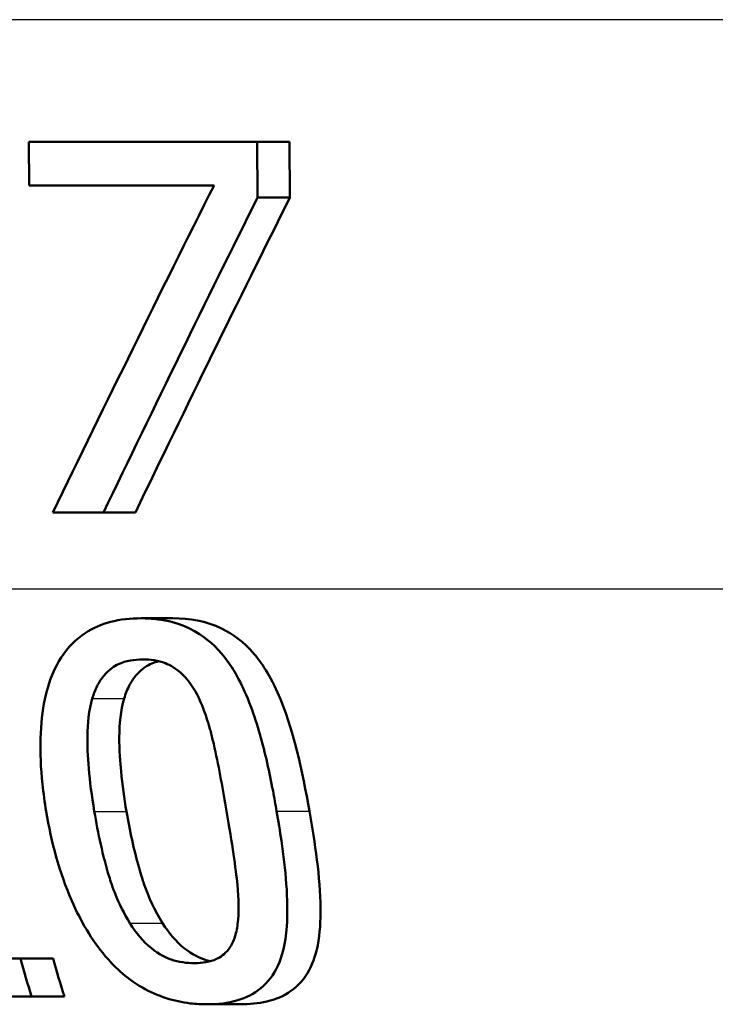
# Model space of a CAD drawing. Units: millimetres. Extents: x 0 to 2100, y 0 to 2970.
# Drawn here: x 572 to 576, y 1485 to 1491 of the extents above; entities that cross this region are included whole.
import ezdxf

# ---------------------------------------------------------------- set-up
doc = ezdxf.new("R2010")
doc.units = ezdxf.units.MM
doc.header["$LTSCALE"] = 10
doc.layers.add('Visible Edges(ISO)', color=7, linetype='Continuous', lineweight=50)
doc.layers.add('Visible Tangent Edges(ISO)', color=7, linetype='Continuous', lineweight=25)

msp = doc.modelspace()

# ---------------------------------------------------------------- linework, layer by layer
at = {"layer": 'Visible Edges(ISO)'}
for p, q in [((571.8684, 1490.4675), (573.4081, 1490.4675)), ((571.8684, 1490.4675), (571.8711, 1490.1737)), ((573.4117, 1490.0927), (573.4081, 1490.4675)), ((573.4081, 1490.4675), (573.6263, 1490.4675)), ((573.6263, 1490.4675), (573.6299, 1490.0927)), ((573.1178, 1490.1737), (571.8711, 1490.1737)), ((573.4117, 1490.0927), (573.6299, 1490.0927)), ((572.3729, 1487.9675), (572.0319, 1487.9675)), ((572.3729, 1487.9675), (572.5875, 1487.9675)), ((572.6252, 1487.254), (572.8406, 1487.254)), ((571.4003, 1484.9586), (571.8134, 1484.9586)), ((571.8134, 1484.9586), (572.0327, 1484.9586)), ((571.8879, 1484.7033), (570.765, 1484.7033)), ((571.8879, 1484.7033), (572.1089, 1484.7033)), ((573.0703, 1484.6506), (573.2958, 1484.6506))]:
    msp.add_line(p, q, dxfattribs=at)
for centre, major_axis, ratio, start_param, end_param in [((599.8734, 1442.3019), (-24.0307, -90.5269), 0.448894, 4.278159, 4.306353), ((599.8789, 1440.8343), (-23.8329, -92.1263), 0.442199, 4.266252, 4.293081), ((599.8775, 1440.8275), (-23.7319, -91.7359), 0.442199, 4.263494, 4.290482)]:
    msp.add_ellipse(centre, major_axis=major_axis, ratio=ratio, start_param=start_param, end_param=end_param, dxfattribs=at)
for points, knots in [([(572.6252, 1487.254), (572.5561, 1487.254), (572.4865, 1487.2469), (572.3601, 1487.2134), (572.3028, 1487.1894), (572.186, 1487.113), (572.1315, 1487.058), (572.0483, 1486.9293), (572.0057, 1486.8412), (571.944, 1486.5486), (571.938, 1486.3558), (571.9679, 1486.0739), (571.9764, 1486.0123), (571.9867, 1485.9513)], [-0.3173287, -0.3173287, -0.3173287, -0.3173287, -0.2576697, -0.2576697, -0.2047328, -0.2047328, -0.1412137, -0.1412137, -0.0854501, -0.0854501, -0.0186176, -0.0186176, 0, 0, 0, 0]), ([(573.5399, 1485.9533), (573.5322, 1485.9987), (573.524, 1486.0442), (573.5034, 1486.1527), (573.4904, 1486.2161), (573.4472, 1486.4068), (573.4117, 1486.5378), (573.3099, 1486.8085), (573.2542, 1486.9013), (573.1568, 1487.0374), (573.093, 1487.1002), (572.9318, 1487.2036), (572.8371, 1487.234), (572.7019, 1487.2517), (572.6635, 1487.254), (572.6252, 1487.254)], [-0.136583, -0.136583, -0.136583, -0.136583, -0.1299919, -0.1299919, -0.1208108, -0.1208108, -0.102077, -0.102077, -0.0791824, -0.0791824, -0.0492599, -0.0492599, -0.0139321, -0.0139321, 0, 0, 0, 0]), ([(572.8406, 1487.254), (572.9515, 1487.254), (573.064, 1487.2353), (573.2475, 1487.1473), (573.3181, 1487.0934), (573.4239, 1486.9728), (573.4846, 1486.8905), (573.6534, 1486.5135), (573.715, 1486.2161), (573.761, 1485.9533)], [0, 0, 0, 0, 0.0402779, 0.0402779, 0.0706798, 0.0706798, 0.0918639, 0.0918639, 0.1291646, 0.1291646, 0.1291646, 0.1291646]), ([(572.2972, 1486.713), (572.3061, 1486.7428), (572.3171, 1486.7715), (572.3433, 1486.8233), (572.3581, 1486.8463), (572.4107, 1486.9099), (572.4475, 1486.9319), (572.5246, 1486.9681), (572.5817, 1486.9764), (572.6375, 1486.9764)], [-0.04078807, -0.04078807, -0.04078807, -0.04078807, -0.03547766, -0.03547766, -0.03054126, -0.03054126, -0.02028922, -0.02028922, 0, 0, 0, 0]), ([(572.7459, 1486.9642), (572.7299, 1486.9602), (572.7141, 1486.955), (572.6693, 1486.9361), (572.6327, 1486.915), (572.5788, 1486.8545), (572.5628, 1486.8309), (572.5339, 1486.7763), (572.5217, 1486.7453), (572.5122, 1486.713)], [0.01302048, 0.01302048, 0.01302048, 0.01302048, 0.01898569, 0.01898569, 0.03049218, 0.03049218, 0.0365599, 0.0365599, 0.04330533, 0.04330533, 0.04330533, 0.04330533]), ([(572.6375, 1486.9764), (572.6884, 1486.9764), (572.7407, 1486.9695), (572.8203, 1486.9388), (572.8626, 1486.9175), (572.9514, 1486.8298), (572.9862, 1486.7762), (573.0144, 1486.7171)], [-0.07408991, -0.07408991, -0.07408991, -0.07408991, -0.04065694, -0.04065694, -0.02003426, -0.02003426, 0, 0, 0, 0]), ([(572.3108, 1485.9513), (572.2751, 1486.1636), (572.2625, 1486.3401), (572.2651, 1486.5441), (572.2739, 1486.6336), (572.2972, 1486.713)], [-0.0617318, -0.0617318, -0.0617318, -0.0617318, -0.02586206, -0.02586206, 0, 0, 0, 0]), ([(572.5122, 1486.713), (572.4884, 1486.6318), (572.4798, 1486.5399), (572.4787, 1486.3685), (572.4858, 1486.2786), (572.4996, 1486.1317), (572.5122, 1486.0408), (572.5276, 1485.9513)], [0, 0, 0, 0, 0.02645273, 0.02645273, 0.05185416, 0.05185416, 0.09226177, 0.09226177, 0.09226177, 0.09226177]), ([(573.0144, 1486.7171), (573.025, 1486.6948), (573.0348, 1486.6719), (573.0605, 1486.6059), (573.0749, 1486.5614), (573.095, 1486.4906), (573.102, 1486.464), (573.1133, 1486.4175), (573.1178, 1486.3977), (573.1523, 1486.2418), (573.1784, 1486.0936), (573.2024, 1485.9533)], [-0.07618048, -0.07618048, -0.07618048, -0.07618048, -0.06913965, -0.06913965, -0.05618746, -0.05618746, -0.0485056, -0.0485056, -0.04281273, -0.04281273, 0, 0, 0, 0]), ([(571.9867, 1485.9513), (572.021, 1485.7461), (572.0762, 1485.5378), (572.218, 1485.2139), (572.2923, 1485.0852), (572.437, 1484.914), (572.5191, 1484.8303), (572.7391, 1484.7034), (572.848, 1484.6701), (572.9957, 1484.6527), (573.0331, 1484.6506), (573.0703, 1484.6506)], [-0.2818699, -0.2818699, -0.2818699, -0.2818699, -0.1730949, -0.1730949, -0.0964173, -0.0964173, -0.0528487, -0.0528487, -0.013456, -0.013456, 0, 0, 0, 0]), ([(572.5508, 1485.1976), (572.4686, 1485.3302), (572.4277, 1485.4569), (572.3685, 1485.6508), (572.3354, 1485.8052), (572.3108, 1485.9513)], [-0.06211467, -0.06211467, -0.06211467, -0.06211467, -0.04456745, -0.04456745, 0, 0, 0, 0]), ([(572.5276, 1485.9513), (572.5494, 1485.8244), (572.5775, 1485.6929), (572.6259, 1485.5225), (572.637, 1485.488), (572.6777, 1485.3705), (572.7193, 1485.2808), (572.7714, 1485.1976)], [0, 0, 0, 0, 0.0387502, 0.0387502, 0.0538593, 0.0538593, 0.1124391, 0.1124391, 0.1124391, 0.1124391]), ([(573.0703, 1484.6506), (573.1409, 1484.6506), (573.2119, 1484.6581), (573.3346, 1484.6946), (573.3877, 1484.7206), (573.4821, 1484.7985), (573.5198, 1484.8491), (573.5765, 1484.9733), (573.5992, 1485.0568), (573.6214, 1485.3554), (573.5989, 1485.5657), (573.5621, 1485.8198), (573.5513, 1485.8868), (573.5399, 1485.9533)], [-0.2257924, -0.2257924, -0.2257924, -0.2257924, -0.1857342, -0.1857342, -0.1510368, -0.1510368, -0.1148148, -0.1148148, -0.0775764, -0.0775764, -0.020297, -0.020297, 0, 0, 0, 0]), ([(573.2024, 1485.9533), (573.2401, 1485.7319), (573.2645, 1485.5676), (573.2841, 1485.3616), (573.287, 1485.2698), (573.2767, 1485.1916)], [-0.05537411, -0.05537411, -0.05537411, -0.05537411, -0.0252396, -0.0252396, 0, 0, 0, 0]), ([(573.761, 1485.9533), (573.7982, 1485.7415), (573.8337, 1485.506), (573.8367, 1485.2142), (573.832, 1485.1286), (573.8068, 1484.9994), (573.7902, 1484.9395), (573.7283, 1484.8234), (573.6873, 1484.7766), (573.5877, 1484.7061), (573.5322, 1484.6835), (573.4165, 1484.656), (573.3561, 1484.6506), (573.2958, 1484.6506)], [0, 0, 0, 0, 0.0647166, 0.0647166, 0.0910254, 0.0910254, 0.1077643, 0.1077643, 0.1247392, 0.1247392, 0.1411404, 0.1411404, 0.157146, 0.157146, 0.157146, 0.157146]), ([(572.9865, 1484.9282), (572.9342, 1484.9282), (572.8806, 1484.9353), (572.7943, 1484.9653), (572.7482, 1484.9861), (572.6387, 1485.0748), (572.5908, 1485.1324), (572.5508, 1485.1976)], [-0.07810431, -0.07810431, -0.07810431, -0.07810431, -0.04469566, -0.04469566, -0.02310952, -0.02310952, 0, 0, 0, 0]), ([(572.7714, 1485.1976), (572.8122, 1485.132), (572.8608, 1485.074), (572.9716, 1484.9855), (573.0181, 1484.9646), (573.0668, 1484.9482), (573.08, 1484.9444), (573.0933, 1484.9412)], [0, 0, 0, 0, 0.02333505, 0.02333505, 0.04492128, 0.04492128, 0.05295353, 0.05295353, 0.05295353, 0.05295353]), ([(573.2767, 1485.1916), (573.2726, 1485.1581), (573.2657, 1485.1255), (573.245, 1485.0678), (573.232, 1485.0428), (573.1903, 1484.9884), (573.1618, 1484.969), (573.0901, 1484.9354), (573.0378, 1484.9282), (572.9865, 1484.9282)], [-0.04483889, -0.04483889, -0.04483889, -0.04483889, -0.0368469, -0.0368469, -0.02954154, -0.02954154, -0.01863507, -0.01863507, 0, 0, 0, 0])]:
    msp.add_open_spline(points, degree=3, knots=knots, dxfattribs=at)
for points in [[(571.8879, 1484.7033), (571.862, 1484.7875), (571.8372, 1484.8727), (571.8134, 1484.9586)], [(572.0327, 1484.9586), (572.0571, 1484.8726), (572.0825, 1484.7875), (572.1089, 1484.7033)]]:
    msp.add_open_spline(points, degree=3, dxfattribs=at)
at = {"layer": 'Visible Tangent Edges(ISO)'}
for p, q in [((646.9961, 1491.2909), (557.6142, 1491.2909)), ((646.9625, 1487.4496), (557.6451, 1487.4496)), ((572.2972, 1486.713), (572.5122, 1486.713)), ((572.3108, 1485.9513), (572.5276, 1485.9513)), ((573.5399, 1485.9533), (573.761, 1485.9533)), ((572.5508, 1485.1976), (572.7714, 1485.1976))]:
    msp.add_line(p, q, dxfattribs=at)

doc.saveas('drawing.dxf')
